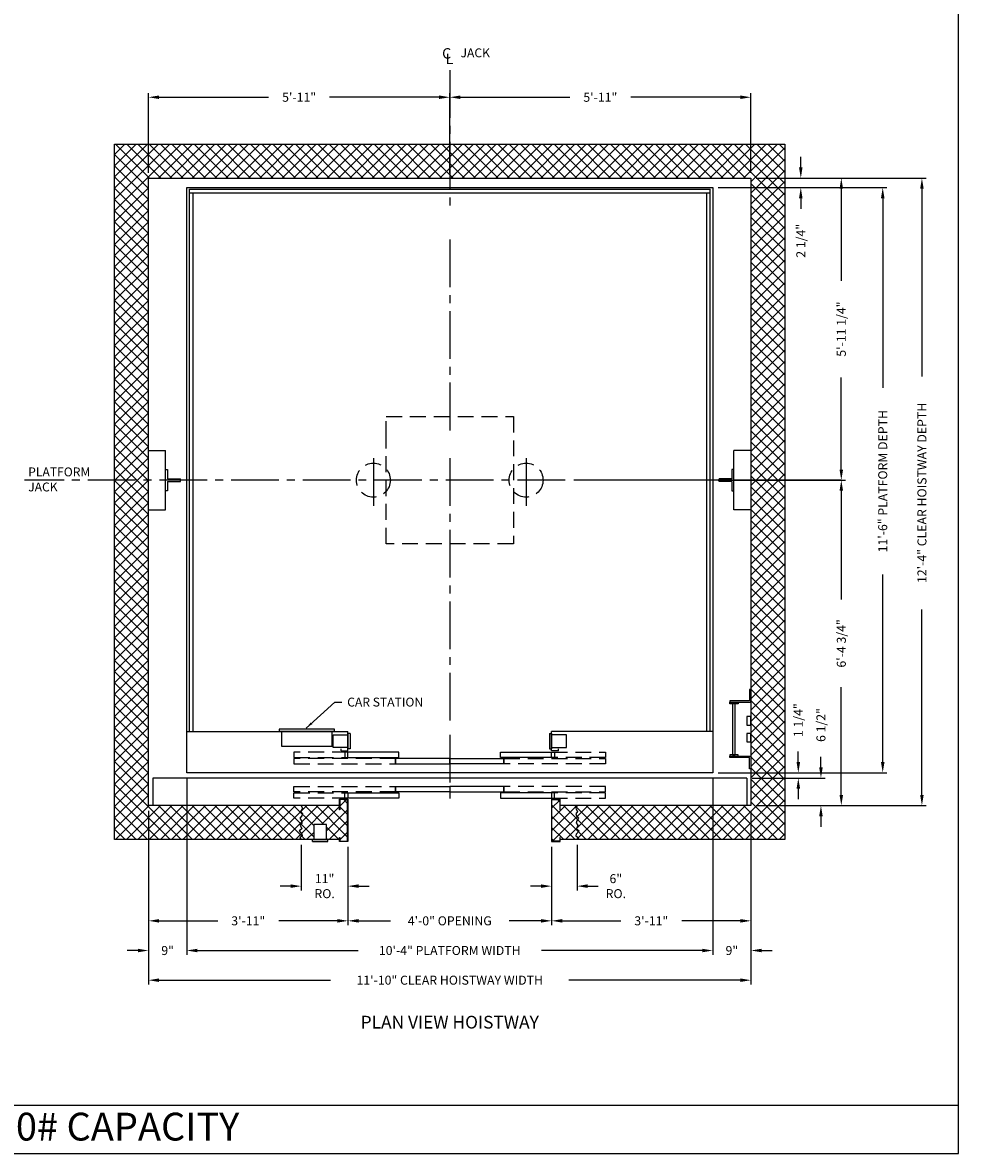
# Model space of a CAD drawing. Extents: x 1081 to 1493, y 255 to 788.
# Drawn here: x 1272 to 1493, y 255 to 522 of the extents above; entities that cross this region are included whole.
import ezdxf
from ezdxf.enums import TextEntityAlignment as Align

# ---------------------------------------------------------------- set-up
doc = ezdxf.new("R2010")
doc.units = 0
doc.header["$LTSCALE"] = 60
doc.header["$MEASUREMENT"] = 0
doc.header["$PDMODE"] = 34
doc.linetypes.add('CENTER2', pattern=[1.125, 0.75, -0.125, 0.125, -0.125])
doc.linetypes.add('HIDDEN', pattern=[0.375, 0.25, -0.125])
doc.layers.get('0').update_dxf_attribs({"linetype": 'CONTINUOUS'})
doc.layers.get('DEFPOINTS').update_dxf_attribs({"linetype": 'CONTINUOUS'})
doc.styles.add('ROMAND', font='arialbd.ttf')
doc.styles.add('ROMANS', font='ROMANS.SHX')
doc.dimstyles.new('MEI', dxfattribs={"dimtxt": 4.25, "dimasz": 5, "dimexe": 2, "dimexo": 2.5, "dimgap": 3.75, "dimtad": 0, "dimdec": 4, "dimzin": 3, "dimdsep": 46, "dimlunit": 4, "dimtxsty": 'ROMANS', "dimcen": 4.25, "dimadec": 0, "dimazin": 0, "dimtfac": 1, "dimtdec": 4, "dimtofl": 0, "dimtmove": 0, "dimatfit": 3, "dimfxl": 1, "dimfrac": 2, "dimtolj": 1, "dimtzin": 0, "dimarcsym": 0})

# ---------------------------------------------------------------- blocks, each defined once
blk = doc.blocks.new('*D38')
at = {"color": 0, "lineweight": -2, "ltscale": 0.25, "transparency": 16777216}
for p, q in [((1455.76, 487.49), (1455.76, 489.99)), ((1436.26, 482.74), (1456.76, 482.74)), ((1445.26, 484.99), (1456.76, 484.99)), ((1455.76, 480.24), (1455.76, 477.74))]:
    blk.add_line(p, q, dxfattribs=at)
at = {"color": 0, "ltscale": 0.25, "transparency": 16777216}
for points in [[(1455.34, 487.49), (1456.17, 487.49), (1455.76, 484.99)], [(1455.34, 480.24), (1456.17, 480.24), (1455.76, 482.74)]]:
    blk.add_solid(points, dxfattribs=at)
at = {"layer": 'DEFPOINTS', "color": 0, "ltscale": 0.25, "transparency": 16777216}
for p in [(1435.01, 482.74), (1444.01, 484.99), (1455.76, 482.74)]:
    blk.add_point(p, dxfattribs=at)
at = {"color": 0, "ltscale": 0.25, "transparency": 16777216, "insert": (1455.76, 470.2), "char_height": 2.125, "attachment_point": 5, "rotation": 90, "style": 'ROMANS'}
blk.add_mtext('\\A1;2 1/4"', dxfattribs=at)
blk = doc.blocks.new('*D39')
at = {"color": 0, "lineweight": -2, "ltscale": 0.25, "transparency": 16777216}
for p, q in [((1445.26, 484.99), (1466.31, 484.99)), ((1465.31, 482.49), (1465.31, 460.76)), ((1465.31, 416.24), (1465.31, 437.98)), ((1436.26, 413.74), (1466.31, 413.74))]:
    blk.add_line(p, q, dxfattribs=at)
at = {"color": 0, "ltscale": 0.25, "transparency": 16777216}
for points in [[(1464.89, 482.49), (1465.72, 482.49), (1465.31, 484.99)], [(1464.89, 416.24), (1465.72, 416.24), (1465.31, 413.74)]]:
    blk.add_solid(points, dxfattribs=at)
at = {"layer": 'DEFPOINTS', "color": 0, "ltscale": 0.25, "transparency": 16777216}
for p in [(1444.01, 484.99), (1465.31, 484.99), (1435.01, 413.74)]:
    blk.add_point(p, dxfattribs=at)
at = {"color": 0, "ltscale": 0.25, "transparency": 16777216, "insert": (1465.31, 449.37), "char_height": 2.125, "attachment_point": 5, "rotation": 90, "style": 'ROMANS'}
blk.add_mtext('\\A1;5\'-11 1/4"', dxfattribs=at)
blk = doc.blocks.new('*D40')
at = {"color": 0, "lineweight": -2, "ltscale": 0.25, "transparency": 16777216}
for p, q in [((1445.26, 484.99), (1485.31, 484.99)), ((1484.31, 482.49), (1484.31, 438.22)), ((1484.31, 339.49), (1484.31, 383.27)), ((1445.26, 336.99), (1485.31, 336.99))]:
    blk.add_line(p, q, dxfattribs=at)
at = {"color": 0, "ltscale": 0.25, "transparency": 16777216}
for points in [[(1483.89, 482.49), (1484.72, 482.49), (1484.31, 484.99)], [(1483.89, 339.49), (1484.72, 339.49), (1484.31, 336.99)]]:
    blk.add_solid(points, dxfattribs=at)
at = {"layer": 'DEFPOINTS', "color": 0, "ltscale": 0.25, "transparency": 16777216}
for p in [(1444.01, 484.99), (1444.01, 336.99), (1484.31, 336.99)]:
    blk.add_point(p, dxfattribs=at)
at = {"color": 0, "ltscale": 0.25, "transparency": 16777216, "insert": (1484.31, 410.74), "char_height": 2.125, "attachment_point": 5, "rotation": 90, "style": 'ROMANS'}
blk.add_mtext('\\A1;12\'-4" CLEAR HOISTWAY DEPTH', dxfattribs=at)
blk = doc.blocks.new('*D41')
at = {"color": 0, "lineweight": -2, "ltscale": 0.25, "transparency": 16777216}
for p, q in [((1436.26, 482.74), (1476.07, 482.74)), ((1475.07, 480.24), (1475.07, 435.51)), ((1475.07, 347.24), (1475.07, 391.48)), ((1436.26, 344.74), (1476.07, 344.74))]:
    blk.add_line(p, q, dxfattribs=at)
at = {"color": 0, "ltscale": 0.25, "transparency": 16777216}
for points in [[(1474.65, 480.24), (1475.49, 480.24), (1475.07, 482.74)], [(1474.65, 347.24), (1475.49, 347.24), (1475.07, 344.74)]]:
    blk.add_solid(points, dxfattribs=at)
at = {"layer": 'DEFPOINTS', "color": 0, "ltscale": 0.25, "transparency": 16777216}
for p in [(1435.01, 482.74), (1435.01, 344.74), (1475.07, 344.74)]:
    blk.add_point(p, dxfattribs=at)
at = {"color": 0, "ltscale": 0.25, "transparency": 16777216, "insert": (1475.07, 413.49), "char_height": 2.125, "attachment_point": 5, "rotation": 90, "style": 'ROMANS'}
blk.add_mtext('\\A1;11\'-6" PLATFORM DEPTH', dxfattribs=at)
blk = doc.blocks.new('*D42')
at = {"color": 0, "lineweight": -2, "ltscale": 0.25, "transparency": 16777216}
for p, q in [((1444.01, 335.74), (1444.01, 308.81)), ((1397.02, 327.24), (1397.02, 308.81)), ((1399.52, 309.81), (1413.33, 309.81)), ((1441.51, 309.81), (1427.7, 309.81))]:
    blk.add_line(p, q, dxfattribs=at)
at = {"color": 0, "ltscale": 0.25, "transparency": 16777216}
for points in [[(1399.52, 310.22), (1399.52, 309.39), (1397.02, 309.81)], [(1441.51, 310.22), (1441.51, 309.39), (1444.01, 309.81)]]:
    blk.add_solid(points, dxfattribs=at)
at = {"layer": 'DEFPOINTS', "color": 0, "ltscale": 0.25, "transparency": 16777216}
for p in [(1444.01, 336.99), (1397.02, 328.49), (1444.01, 309.81)]:
    blk.add_point(p, dxfattribs=at)
at = {"color": 0, "ltscale": 0.25, "transparency": 16777216, "insert": (1420.52, 309.81), "char_height": 2.125, "attachment_point": 5, "style": 'ROMANS'}
blk.add_mtext('\\A1;3\'-11"', dxfattribs=at)
blk = doc.blocks.new('*D43')
at = {"color": 0, "lineweight": -2, "ltscale": 0.25, "transparency": 16777216}
for p, q in [((1311.01, 343.49), (1311.01, 301.81)), ((1435.01, 343.49), (1435.01, 301.81)), ((1313.51, 302.81), (1351.4, 302.81)), ((1432.51, 302.81), (1394.62, 302.81))]:
    blk.add_line(p, q, dxfattribs=at)
at = {"color": 0, "ltscale": 0.25, "transparency": 16777216}
for points in [[(1313.51, 303.22), (1313.51, 302.39), (1311.01, 302.81)], [(1432.51, 303.22), (1432.51, 302.39), (1435.01, 302.81)]]:
    blk.add_solid(points, dxfattribs=at)
at = {"layer": 'DEFPOINTS', "color": 0, "ltscale": 0.25, "transparency": 16777216}
for p in [(1311.01, 344.74), (1435.01, 344.74), (1435.01, 302.81)]:
    blk.add_point(p, dxfattribs=at)
at = {"color": 0, "ltscale": 0.25, "transparency": 16777216, "insert": (1373.01, 302.81), "char_height": 2.125, "attachment_point": 5, "style": 'ROMANS'}
blk.add_mtext('\\A1;10\'-4" PLATFORM WIDTH', dxfattribs=at)
blk = doc.blocks.new('*D44')
at = {"color": 0, "lineweight": -2, "ltscale": 0.25, "transparency": 16777216}
for p, q in [((1302.01, 335.74), (1302.01, 294.81)), ((1444.01, 335.74), (1444.01, 294.81)), ((1304.51, 295.81), (1344.92, 295.81)), ((1441.51, 295.81), (1401.09, 295.81))]:
    blk.add_line(p, q, dxfattribs=at)
at = {"color": 0, "ltscale": 0.25, "transparency": 16777216}
for points in [[(1304.51, 296.22), (1304.51, 295.39), (1302.01, 295.81)], [(1441.51, 296.22), (1441.51, 295.39), (1444.01, 295.81)]]:
    blk.add_solid(points, dxfattribs=at)
at = {"layer": 'DEFPOINTS', "color": 0, "ltscale": 0.25, "transparency": 16777216}
for p in [(1302.01, 336.99), (1444.01, 336.99), (1444.01, 295.81)]:
    blk.add_point(p, dxfattribs=at)
at = {"color": 0, "ltscale": 0.25, "transparency": 16777216, "insert": (1373.01, 295.81), "char_height": 2.125, "attachment_point": 5, "style": 'ROMANS'}
blk.add_mtext('\\A1;11\'-10" CLEAR HOISTWAY WIDTH', dxfattribs=at)
blk = doc.blocks.new('*D45')
at = {"color": 0, "lineweight": -2, "ltscale": 0.25, "transparency": 16777216}
for p, q in [((1397.02, 327.24), (1397.02, 316.99)), ((1403.01, 327.74), (1403.01, 316.99)), ((1394.52, 317.99), (1392.02, 317.99)), ((1405.51, 317.99), (1408.01, 317.99))]:
    blk.add_line(p, q, dxfattribs=at)
at = {"color": 0, "ltscale": 0.25, "transparency": 16777216}
for points in [[(1394.52, 318.41), (1394.52, 317.58), (1397.02, 317.99)], [(1405.51, 318.41), (1405.51, 317.58), (1403.01, 317.99)]]:
    blk.add_solid(points, dxfattribs=at)
at = {"layer": 'DEFPOINTS', "color": 0, "ltscale": 0.25, "transparency": 16777216}
for p in [(1397.02, 328.49), (1403.01, 328.99), (1403.01, 317.99)]:
    blk.add_point(p, dxfattribs=at)
at = {"color": 0, "ltscale": 0.25, "transparency": 16777216, "insert": (1412.16, 317.99), "char_height": 2.125, "attachment_point": 5, "style": 'ROMANS'}
blk.add_mtext('\\A1;6"\\PRO.', dxfattribs=at)
blk = doc.blocks.new('*D46')
at = {"color": 0, "lineweight": -2, "ltscale": 0.25, "transparency": 16777216}
for p, q in [((1338.01, 327.74), (1338.01, 316.99)), ((1349.02, 327.24), (1349.02, 316.99)), ((1335.51, 317.99), (1333.01, 317.99)), ((1351.52, 317.99), (1354.02, 317.99))]:
    blk.add_line(p, q, dxfattribs=at)
at = {"color": 0, "ltscale": 0.25, "transparency": 16777216}
for points in [[(1335.51, 318.41), (1335.51, 317.58), (1338.01, 317.99)], [(1351.52, 318.41), (1351.52, 317.58), (1349.02, 317.99)]]:
    blk.add_solid(points, dxfattribs=at)
at = {"layer": 'DEFPOINTS', "color": 0, "ltscale": 0.25, "transparency": 16777216}
for p in [(1338.01, 328.99), (1349.02, 328.49), (1338.01, 317.99)]:
    blk.add_point(p, dxfattribs=at)
at = {"color": 0, "ltscale": 0.25, "transparency": 16777216, "insert": (1343.52, 317.99), "char_height": 2.125, "attachment_point": 5, "style": 'ROMANS'}
blk.add_mtext('\\A1;11"\\PRO.', dxfattribs=at)
blk = doc.blocks.new('*D47')
at = {"color": 0, "lineweight": -2, "ltscale": 0.25, "transparency": 16777216}
for p, q in [((1349.02, 327.24), (1349.02, 308.81)), ((1397.02, 327.24), (1397.02, 308.81)), ((1351.52, 309.81), (1359.01, 309.81)), ((1394.52, 309.81), (1387.04, 309.81))]:
    blk.add_line(p, q, dxfattribs=at)
at = {"color": 0, "ltscale": 0.25, "transparency": 16777216}
for points in [[(1351.52, 310.22), (1351.52, 309.39), (1349.02, 309.81)], [(1394.52, 310.22), (1394.52, 309.39), (1397.02, 309.81)]]:
    blk.add_solid(points, dxfattribs=at)
at = {"layer": 'DEFPOINTS', "color": 0, "ltscale": 0.25, "transparency": 16777216}
for p in [(1349.02, 328.49), (1397.02, 328.49), (1397.02, 309.81)]:
    blk.add_point(p, dxfattribs=at)
at = {"color": 0, "ltscale": 0.25, "transparency": 16777216, "insert": (1373.02, 309.81), "char_height": 2.125, "attachment_point": 5, "style": 'ROMANS'}
blk.add_mtext('\\A1;4\'-0" OPENING', dxfattribs=at)
blk = doc.blocks.new('*D48')
at = {"color": 0, "lineweight": -2, "ltscale": 0.25, "transparency": 16777216}
for p, q in [((1311.01, 343.49), (1311.01, 301.81)), ((1302.01, 335.74), (1302.01, 301.81)), ((1299.51, 302.81), (1297.01, 302.81)), ((1313.51, 302.81), (1316.01, 302.81))]:
    blk.add_line(p, q, dxfattribs=at)
at = {"color": 0, "ltscale": 0.25, "transparency": 16777216}
for points in [[(1299.51, 303.22), (1299.51, 302.39), (1302.01, 302.81)], [(1313.51, 303.22), (1313.51, 302.39), (1311.01, 302.81)]]:
    blk.add_solid(points, dxfattribs=at)
at = {"layer": 'DEFPOINTS', "color": 0, "ltscale": 0.25, "transparency": 16777216}
for p in [(1311.01, 344.74), (1302.01, 336.99), (1302.01, 302.81)]:
    blk.add_point(p, dxfattribs=at)
at = {"color": 0, "ltscale": 0.25, "transparency": 16777216, "insert": (1306.51, 302.81), "char_height": 2.125, "attachment_point": 5, "style": 'ROMANS'}
blk.add_mtext('\\A1;9"', dxfattribs=at)
blk = doc.blocks.new('*D49')
at = {"color": 0, "lineweight": -2, "ltscale": 0.25, "transparency": 16777216}
for p, q in [((1302.01, 335.74), (1302.01, 308.81)), ((1349.02, 327.24), (1349.02, 308.81)), ((1304.51, 309.81), (1318.33, 309.81)), ((1346.52, 309.81), (1332.7, 309.81))]:
    blk.add_line(p, q, dxfattribs=at)
at = {"color": 0, "ltscale": 0.25, "transparency": 16777216}
for points in [[(1304.51, 310.22), (1304.51, 309.39), (1302.01, 309.81)], [(1346.52, 310.22), (1346.52, 309.39), (1349.02, 309.81)]]:
    blk.add_solid(points, dxfattribs=at)
at = {"layer": 'DEFPOINTS', "color": 0, "ltscale": 0.25, "transparency": 16777216}
for p in [(1302.01, 336.99), (1349.02, 328.49), (1349.02, 309.81)]:
    blk.add_point(p, dxfattribs=at)
at = {"color": 0, "ltscale": 0.25, "transparency": 16777216, "insert": (1325.52, 309.81), "char_height": 2.125, "attachment_point": 5, "style": 'ROMANS'}
blk.add_mtext('\\A1;3\'-11"', dxfattribs=at)
blk = doc.blocks.new('SWING')
at = {"ltscale": 10}
for p, q in [((0.5, 0.5), (-12.5, 0.5)), ((-12.5, 0.5), (-12.5, 0)), ((0.5, 0), (-12.5, 0)), ((-12, 0), (-12, -3.5)), ((0, -3.5), (0, 0)), ((0.5, 0), (0.5, 0.5)), ((-12, -3.5), (0, -3.5))]:
    blk.add_line(p, q, dxfattribs=at)
blk = doc.blocks.new('RAIL_16')
at = {"ltscale": 10}
for p, q in [((-3.5, -2.5), (-3.5, 2.5)), ((-3.5, 2.5), (-3, 2.5)), ((-3, 2.5), (-3, 0.3125)), ((-3, 0.3125), (0, 0.3125)), ((0, -0.3125), (0, 0.3125)), ((-3, -2.5), (-3.5, -2.5)), ((-3, -0.3125), (0, -0.3125)), ((-3, -0.3125), (-3, -2.5))]:
    blk.add_line(p, q, dxfattribs=at)
blk = doc.blocks.new('*D50')
at = {"color": 0, "lineweight": -2, "ltscale": 0.25, "transparency": 16777216}
for p, q in [((1435.01, 343.49), (1435.01, 301.81)), ((1444.01, 335.74), (1444.01, 301.81)), ((1432.51, 302.81), (1430.01, 302.81)), ((1446.51, 302.81), (1449.01, 302.81))]:
    blk.add_line(p, q, dxfattribs=at)
at = {"color": 0, "ltscale": 0.25, "transparency": 16777216}
for points in [[(1432.51, 303.22), (1432.51, 302.39), (1435.01, 302.81)], [(1446.51, 303.22), (1446.51, 302.39), (1444.01, 302.81)]]:
    blk.add_solid(points, dxfattribs=at)
at = {"layer": 'DEFPOINTS', "color": 0, "ltscale": 0.25, "transparency": 16777216}
for p in [(1435.01, 344.74), (1444.01, 336.99), (1444.01, 302.81)]:
    blk.add_point(p, dxfattribs=at)
at = {"color": 0, "ltscale": 0.25, "transparency": 16777216, "insert": (1439.51, 302.81), "char_height": 2.125, "attachment_point": 5, "style": 'ROMANS'}
blk.add_mtext('\\A1;9"', dxfattribs=at)
blk = doc.blocks.new('*D51')
at = {"color": 0, "lineweight": -2, "ltscale": 0.25, "transparency": 16777216}
for p, q in [((1436.26, 413.74), (1466.31, 413.74)), ((1465.31, 411.24), (1465.31, 385.57)), ((1465.31, 339.49), (1465.31, 364.92)), ((1445.26, 336.99), (1466.31, 336.99))]:
    blk.add_line(p, q, dxfattribs=at)
at = {"color": 0, "ltscale": 0.25, "transparency": 16777216}
for points in [[(1464.89, 411.24), (1465.72, 411.24), (1465.31, 413.74)], [(1464.89, 339.49), (1465.72, 339.49), (1465.31, 336.99)]]:
    blk.add_solid(points, dxfattribs=at)
at = {"layer": 'DEFPOINTS', "color": 0, "ltscale": 0.25, "transparency": 16777216}
for p in [(1435.01, 413.74), (1444.01, 336.99), (1465.31, 336.99)]:
    blk.add_point(p, dxfattribs=at)
at = {"color": 0, "ltscale": 0.25, "transparency": 16777216, "insert": (1465.31, 375.24), "char_height": 2.125, "attachment_point": 5, "rotation": 90, "style": 'ROMANS'}
blk.add_mtext('\\A1;6\'-4 3/4"', dxfattribs=at)
blk = doc.blocks.new('*D52')
at = {"color": 0, "lineweight": -2, "ltscale": 0.25, "transparency": 16777216}
for p, q in [((1460.51, 345.99), (1460.51, 348.49)), ((1444.26, 343.49), (1461.51, 343.49)), ((1445.26, 336.99), (1461.51, 336.99)), ((1460.51, 334.49), (1460.51, 331.99))]:
    blk.add_line(p, q, dxfattribs=at)
at = {"color": 0, "ltscale": 0.25, "transparency": 16777216}
for points in [[(1460.09, 345.99), (1460.92, 345.99), (1460.51, 343.49)], [(1460.09, 334.49), (1460.92, 334.49), (1460.51, 336.99)]]:
    blk.add_solid(points, dxfattribs=at)
at = {"layer": 'DEFPOINTS', "color": 0, "ltscale": 0.25, "transparency": 16777216}
for p in [(1443.01, 343.49), (1444.01, 336.99), (1460.51, 336.99)]:
    blk.add_point(p, dxfattribs=at)
at = {"color": 0, "ltscale": 0.25, "transparency": 16777216, "insert": (1460.51, 355.99), "char_height": 2.125, "attachment_point": 5, "rotation": 90, "style": 'ROMANS'}
blk.add_mtext('\\A1;6 1/2"', dxfattribs=at)
blk = doc.blocks.new('*D53')
at = {"color": 0, "lineweight": -2, "ltscale": 0.25, "transparency": 16777216}
for p, q in [((1455.17, 347.24), (1455.17, 349.74)), ((1436.26, 344.74), (1456.17, 344.74)), ((1444.26, 343.49), (1456.17, 343.49)), ((1455.17, 340.99), (1455.17, 338.49))]:
    blk.add_line(p, q, dxfattribs=at)
at = {"color": 0, "ltscale": 0.25, "transparency": 16777216}
for points in [[(1454.76, 347.24), (1455.59, 347.24), (1455.17, 344.74)], [(1454.76, 340.99), (1455.59, 340.99), (1455.17, 343.49)]]:
    blk.add_solid(points, dxfattribs=at)
at = {"layer": 'DEFPOINTS', "color": 0, "ltscale": 0.25, "transparency": 16777216}
for p in [(1435.01, 344.74), (1455.17, 344.74), (1443.01, 343.49)]:
    blk.add_point(p, dxfattribs=at)
at = {"color": 0, "ltscale": 0.25, "transparency": 16777216, "insert": (1455.17, 357.13), "char_height": 2.125, "attachment_point": 5, "rotation": 90, "style": 'ROMANS'}
blk.add_mtext('\\A1;1 1/4"', dxfattribs=at)
blk = doc.blocks.new('*D54')
at = {"color": 0, "lineweight": -2, "ltscale": 0.25, "transparency": 16777216}
for p, q in [((1373.01, 486.24), (1373.01, 505.05)), ((1375.51, 504.05), (1401.32, 504.05)), ((1441.51, 504.05), (1415.7, 504.05)), ((1444.01, 486.24), (1444.01, 505.05))]:
    blk.add_line(p, q, dxfattribs=at)
at = {"color": 0, "ltscale": 0.25, "transparency": 16777216}
for points in [[(1375.51, 504.47), (1375.51, 503.64), (1373.01, 504.05)], [(1441.51, 504.47), (1441.51, 503.64), (1444.01, 504.05)]]:
    blk.add_solid(points, dxfattribs=at)
at = {"layer": 'DEFPOINTS', "color": 0, "ltscale": 0.25, "transparency": 16777216}
for p in [(1373.01, 504.05), (1373.01, 484.99), (1444.01, 484.99)]:
    blk.add_point(p, dxfattribs=at)
at = {"color": 0, "ltscale": 0.25, "transparency": 16777216, "insert": (1408.51, 504.05), "char_height": 2.125, "attachment_point": 5, "style": 'ROMANS'}
blk.add_mtext('\\A1;5\'-11"', dxfattribs=at)
blk = doc.blocks.new('*D55')
at = {"color": 0, "lineweight": -2, "ltscale": 0.25, "transparency": 16777216}
for p, q in [((1302.01, 486.24), (1302.01, 505.05)), ((1304.51, 504.05), (1330.32, 504.05)), ((1370.51, 504.05), (1344.7, 504.05)), ((1373.01, 486.24), (1373.01, 505.05))]:
    blk.add_line(p, q, dxfattribs=at)
at = {"color": 0, "ltscale": 0.25, "transparency": 16777216}
for points in [[(1304.51, 504.47), (1304.51, 503.64), (1302.01, 504.05)], [(1370.51, 504.47), (1370.51, 503.64), (1373.01, 504.05)]]:
    blk.add_solid(points, dxfattribs=at)
at = {"layer": 'DEFPOINTS', "color": 0, "ltscale": 0.25, "transparency": 16777216}
for p in [(1373.01, 504.05), (1302.01, 484.99), (1373.01, 484.99)]:
    blk.add_point(p, dxfattribs=at)
at = {"color": 0, "ltscale": 0.25, "transparency": 16777216, "insert": (1337.51, 504.05), "char_height": 2.125, "attachment_point": 5, "style": 'ROMANS'}
blk.add_mtext('\\A1;5\'-11"', dxfattribs=at)
blk = doc.blocks.new('LADDER')
for points in [[(5, 6.375), (0, 6.375), (0, 9.375), (0.3125, 9.375), (0.3125, 6.6875), (5, 6.6875)], [(5, 6.375), (3, 6.375), (3, 6), (5, 6)], [(4.3125, -6), (3.6875, -6), (3.6875, 6), (4.3125, 6)], [(1, 1), (0, 1), (0, 3), (1, 3)], [(1, -3), (0, -3), (0, -1), (1, -1)], [(5, -6.375), (0, -6.375), (0, -9.375), (0.3125, -9.375), (0.3125, -6.6875), (5, -6.6875)], [(5, -6.375), (3, -6.375), (3, -6), (5, -6)]]:
    blk.add_lwpolyline(points, close=True)

msp = doc.modelspace()

# ---------------------------------------------------------------- hatches: boundary and pattern name
h = msp.add_hatch()
h.set_pattern_fill('ANSI37', color=256, scale=15, style=0)
h.paths.add_polyline_path([(1373.00804, 492.99446), (1294.00804, 492.99446), (1294.00804, 413.99446), (1302.00804, 413.99446), (1302.00804, 484.99446), (1373.00804, 484.99446)])
h.paths.add_polyline_path([(1452.00804, 492.99446), (1373.00804, 492.99446), (1373.00804, 484.99446), (1444.00804, 484.99446), (1444.00804, 413.99446), (1452.00804, 413.99446)])
h.paths.add_polyline_path([(1452.00804, 413.99446), (1444.00804, 413.99446), (1444.00804, 336.99446), (1403.00804, 336.99446), (1402.69977, 336.27878), (1403.16003, 335.62166), (1402.73264, 335.03026), (1402.86415, 334.53742), (1403.35729, 334.04459), (1402.9299, 333.42033), (1402.83127, 332.82892), (1403.22578, 332.4018), (1402.86415, 331.48183), (1403.52167, 331.05471), (1402.83127, 330.23331), (1402.76552, 329.83904), (1403.35729, 329.41192), (1403.00804, 328.99446), (1452.00804, 328.99446)])
h.paths.add_polyline_path([(1403.16003, 335.62166), (1402.69977, 336.27878), (1403.00804, 336.99446), (1399.02429, 336.99446), (1399.02429, 335.95092), (1398.94096, 335.95092), (1398.94096, 338.41112), (1397.10762, 338.41112), (1397.10762, 328.57779), (1398.94096, 328.57779), (1398.94096, 329.43091), (1399.02429, 329.43091), (1399.02429, 328.99446), (1403.00804, 328.99446), (1403.35729, 329.41192), (1402.76552, 329.83904), (1402.83127, 330.23331), (1403.52167, 331.05471), (1402.86415, 331.48183), (1403.22578, 332.4018), (1402.83127, 332.82892), (1402.9299, 333.42033), (1403.35729, 334.04459), (1402.58099, 334.82041)])
h.paths.add_polyline_path([(1348.94096, 338.41112), (1347.10762, 338.41112), (1347.10762, 335.95092), (1347.02429, 335.95092), (1347.02429, 336.99446), (1338.00804, 336.99446), (1338.31632, 336.27878), (1337.85605, 335.62166), (1338.28344, 335.03026), (1338.15194, 334.53742), (1337.6588, 334.04459), (1338.36071, 333.01935), (1337.7903, 332.4018), (1338.15194, 331.48183), (1337.49442, 331.05471), (1338.4159, 329.95838), (1337.6588, 329.41192), (1338.00804, 328.99446), (1340.93703, 328.99446), (1340.93703, 332.49446), (1343.93703, 332.49446), (1343.93703, 328.99446), (1347.02429, 328.99446), (1347.02429, 329.43091), (1347.10762, 329.43091), (1347.10762, 328.57779), (1348.94096, 328.57779)])
h.paths.add_polyline_path([(1338.31632, 336.27878), (1338.00804, 336.99446), (1302.00804, 336.99446), (1302.00804, 413.99446), (1294.00804, 413.99446), (1294.00804, 328.99446), (1338.00804, 328.99446), (1337.6588, 329.41192), (1338.25057, 329.83904), (1338.18481, 330.23331), (1337.49442, 331.05471), (1338.15194, 331.48183), (1337.7903, 332.4018), (1338.18481, 332.82892), (1338.08619, 333.42033), (1337.6588, 334.04459), (1338.15194, 334.53742), (1338.28344, 335.03026), (1337.85605, 335.62166)])

# ---------------------------------------------------------------- linework, layer by layer
at = {"color": 1, "linetype": 'CENTER2', "ltscale": 0.25}
for p, q in [((1373.00804, 510.42993), (1373.00804, 478.34242)), ((1373.00804, 470.49048), (1373.00804, 423.90043)), ((1355.00804, 418.90837), (1355.00804, 407.6523)), ((1373.00804, 418.90837), (1373.00804, 356.26235)), ((1391.00804, 418.90837), (1391.00804, 407.6523)), ((1400.21912, 413.74446), (1272.80318, 413.74446)), ((1373.00804, 353.65124), (1373.00804, 337.8679))]:
    msp.add_line(p, q, dxfattribs=at)
at = {"ltscale": 0.25}
for p, q in [((1294.00804, 328.99446), (1294.00804, 492.99446)), ((1294.00804, 492.99446), (1452.00804, 492.99446)), ((1452.00804, 492.99446), (1452.00804, 328.99446)), ((1302.00804, 336.99446), (1302.00804, 484.99446)), ((1302.00804, 484.99446), (1444.00804, 484.99446)), ((1311.00804, 344.74446), (1311.00804, 482.74446)), ((1311.00804, 482.74446), (1435.00804, 482.74446)), ((1435.00804, 482.74446), (1435.00804, 344.74446)), ((1444.00804, 484.99446), (1444.00804, 336.99446)), ((1311.63304, 354.49446), (1311.63304, 482.36946)), ((1311.63304, 482.36946), (1434.38304, 482.36946)), ((1311.63304, 481.49446), (1434.38304, 481.49446)), ((1312.50804, 354.49446), (1312.50804, 481.49446)), ((1433.50804, 481.49446), (1433.50804, 354.49446)), ((1434.38304, 354.49446), (1434.38304, 482.36946)), ((1311.00804, 354.49446), (1349.00804, 354.49446)), ((1345.50804, 350.68196), (1345.50804, 353.68196)), ((1345.50804, 353.68196), (1349.00804, 353.68196)), ((1349.00804, 349.86946), (1349.00804, 354.49446)), ((1349.50804, 353.99446), (1349.00804, 353.99446)), ((1349.00804, 353.99446), (1349.00804, 350.36946)), ((1349.50804, 353.99446), (1349.50804, 350.36946)), ((1396.50804, 353.99446), (1397.00804, 353.99446)), ((1396.50804, 353.99446), (1396.50804, 350.36946)), ((1435.00804, 354.49446), (1397.00804, 354.49446)), ((1397.00804, 349.86946), (1397.00804, 354.49446)), ((1397.00804, 353.99446), (1397.00804, 350.36946)), ((1400.50804, 353.68196), (1397.00804, 353.68196)), ((1400.50804, 350.68196), (1400.50804, 353.68196)), ((1349.00804, 350.68196), (1345.50804, 350.68196)), ((1347.38304, 349.86946), (1347.38304, 350.36946)), ((1347.38304, 349.86946), (1349.00804, 349.86946)), ((1349.50804, 350.36946), (1349.00804, 350.36946)), ((1396.50804, 350.36946), (1397.00804, 350.36946)), ((1397.00804, 350.68196), (1400.50804, 350.68196)), ((1398.63304, 349.86946), (1397.00804, 349.86946)), ((1398.63304, 349.86946), (1398.63304, 350.36946)), ((1435.00804, 344.74446), (1311.00804, 344.74446)), ((1443.00804, 343.49446), (1303.00804, 343.49446)), ((1303.00804, 343.49446), (1303.00804, 336.99446)), ((1443.00804, 343.49446), (1443.00804, 336.99446)), ((1347.02429, 336.99446), (1302.00804, 336.99446)), ((1444.00804, 336.99446), (1399.02429, 336.99446)), ((1343.93703, 332.49446), (1340.93703, 332.49446)), ((1340.93703, 332.49446), (1340.93703, 328.99446)), ((1343.93703, 328.99446), (1343.93703, 332.49446)), ((1347.02429, 328.99446), (1294.00804, 328.99446)), ((1340.62453, 328.99446), (1344.24953, 328.99446)), ((1340.62453, 328.49446), (1340.62453, 328.99446)), ((1340.62453, 328.49446), (1344.24953, 328.49446)), ((1344.24953, 328.49446), (1344.24953, 328.99446)), ((1452.00804, 328.99446), (1399.02429, 328.99446))]:
    msp.add_line(p, q, dxfattribs=at)
at = {"color": 7, "ltscale": 0.25}
for p, q in [((1302.00804, 420.74446), (1306.00804, 420.74446)), ((1306.00804, 406.74446), (1306.00804, 420.74446)), ((1444.00804, 420.74446), (1440.00804, 420.74446)), ((1440.00804, 406.74446), (1440.00804, 420.74446)), ((1302.00804, 406.74446), (1306.00804, 406.74446)), ((1444.00804, 406.74446), (1440.00804, 406.74446))]:
    msp.add_line(p, q, dxfattribs=at)
at = {"color": 1, "ltscale": 0.25}
msp.add_line((1465.30794, 413.74446), (1402.28044, 413.74446), dxfattribs=at)
at = {"ltscale": 10}
msp.add_line((1081.26959, 266.35527), (1492.90018, 266.35527), dxfattribs=at)
msp.add_lwpolyline([(1492.90018, 254.96126), (1492.90018, 787.65968), (1081.26959, 787.65968), (1081.26959, 254.96126)], close=True, dxfattribs=at)
at = {"linetype": 'HIDDEN', "ltscale": 0.25}
msp.add_lwpolyline([(1358.00804, 423.90043), (1358.00804, 428.74446), (1388.00804, 428.74446), (1388.00804, 398.74446), (1358.00804, 398.74446), (1358.00804, 423.90043)], dxfattribs=at)
for points in [[(1336.27429, 348.36946), (1349.02429, 348.36946), (1349.02429, 349.61946), (1336.27429, 349.61946)], [(1409.7418, 348.36946), (1396.9918, 348.36946), (1396.9918, 349.61946), (1409.7418, 349.61946)], [(1336.27429, 346.86946), (1360.25804, 346.86946), (1360.25804, 348.11946), (1336.27429, 348.11946)], [(1409.7418, 346.86946), (1385.75804, 346.86946), (1385.75804, 348.11946), (1409.7418, 348.11946)], [(1336.27429, 341.49446), (1360.25804, 341.49446), (1360.25804, 340.24446), (1336.27429, 340.24446)], [(1409.7418, 341.49446), (1385.75804, 341.49446), (1385.75804, 340.24446), (1409.7418, 340.24446)], [(1336.27429, 339.99446), (1349.02429, 339.99446), (1349.02429, 338.74446), (1336.27429, 338.74446)], [(1409.7418, 339.99446), (1396.9918, 339.99446), (1396.9918, 338.74446), (1409.7418, 338.74446)]]:
    msp.add_lwpolyline(points, close=True, dxfattribs=at)
at = {"ltscale": 0.25}
for points in [[(1348.27429, 348.36946), (1361.02429, 348.36946), (1361.02429, 349.61946), (1348.27429, 349.61946)], [(1397.7418, 348.36946), (1384.9918, 348.36946), (1384.9918, 349.61946), (1397.7418, 349.61946)], [(1360.25804, 346.86946), (1373.00804, 346.86946), (1373.00804, 348.11946), (1360.25804, 348.11946)], [(1385.75804, 346.86946), (1373.00804, 346.86946), (1373.00804, 348.11946), (1385.75804, 348.11946)], [(1360.25804, 341.49446), (1373.00804, 341.49446), (1373.00804, 340.24446), (1360.25804, 340.24446)], [(1385.75804, 341.49446), (1373.00804, 341.49446), (1373.00804, 340.24446), (1385.75804, 340.24446)], [(1348.27429, 339.99446), (1361.02429, 339.99446), (1361.02429, 338.74446), (1348.27429, 338.74446)], [(1397.7418, 339.99446), (1384.9918, 339.99446), (1384.9918, 338.74446), (1397.7418, 338.74446)], [(1348.94096, 338.41112), (1347.10762, 338.41112), (1347.10762, 335.95092), (1347.02429, 335.95092), (1347.02429, 338.49446), (1349.02429, 338.49446), (1349.02429, 328.49446), (1347.02429, 328.49446), (1347.02429, 329.43091), (1347.10762, 329.43091), (1347.10762, 328.57779), (1348.94096, 328.57779)], [(1398.94096, 335.95092), (1399.02429, 335.95092), (1399.02429, 338.49446), (1397.02429, 338.49446), (1397.02429, 328.49446), (1399.02429, 328.49446), (1399.02429, 329.43091), (1398.94096, 329.43091), (1398.94096, 328.57779), (1397.10762, 328.57779), (1397.10762, 338.41112), (1398.94096, 338.41112)]]:
    msp.add_lwpolyline(points, close=True, dxfattribs=at)
for points in [[(1338.00804, 336.99446), (1338.31632, 336.27878), (1337.85605, 335.62166), (1338.28344, 335.03026), (1338.15194, 334.53742), (1337.6588, 334.04459), (1338.08619, 333.42033), (1338.18481, 332.82892), (1337.7903, 332.4018), (1338.15194, 331.48183), (1337.49442, 331.05471), (1338.18481, 330.23331), (1338.25057, 329.83904), (1337.6588, 329.41192), (1338.00804, 328.99446)], [(1403.00804, 336.99446), (1402.69977, 336.27878), (1403.16003, 335.62166), (1402.73264, 335.03026), (1402.86415, 334.53742), (1403.35729, 334.04459), (1402.9299, 333.42033), (1402.83127, 332.82892), (1403.22578, 332.4018), (1402.86415, 331.48183), (1403.52167, 331.05471), (1402.83127, 330.23331), (1402.76552, 329.83904), (1403.35729, 329.41192), (1403.00804, 328.99446)]]:
    msp.add_lwpolyline(points, dxfattribs=at)
at = {"linetype": 'HIDDEN', "ltscale": 0.25}
for centre in [(1355.00804, 413.74446), (1391.00804, 413.74446)]:
    msp.add_circle(centre, 4, dxfattribs=at)

# ---------------------------------------------------------------- block references
at = {"color": 7, "ltscale": 0.25}
msp.add_blockref('RAIL_16', (1309.50804, 413.74446), dxfattribs=at)
at = {"color": 7, "ltscale": 0.25, "xscale": -1}
msp.add_blockref('RAIL_16', (1436.50804, 413.74446), dxfattribs=at)
at = {"ltscale": 0.25, "xscale": -1}
msp.add_blockref('LADDER', (1444.00804, 354.99446), dxfattribs=at)
at = {"ltscale": 0.25}
msp.add_blockref('SWING', (1345.32054, 354.49446), dxfattribs=at)

# ---------------------------------------------------------------- texts
at = {"color": 1, "ltscale": 0.25, "style": 'ROMANS'}
for s, height, p in [('C', 2.46437, (1371.20965, 513.16164)), ('JACK', 2.094713, (1375.54893, 513.47506)), ('L', 2.46437, (1372.04288, 511.87941)), ('PLATFORM', 2.095196, (1273.64478, 414.6388)), ('JACK', 2.095196, (1273.64478, 411.08997))]:
    msp.add_text(s, height=height, dxfattribs=at).set_placement(p)
at = {"color": 1, "style": 'ROMAND'}
msp.add_text('%%UPLAN VIEW HOISTWAY', height=3, dxfattribs=at).set_placement((1373.00804, 285.52151), align=Align.MIDDLE)
at = {"color": 1, "ltscale": 0.25, "insert": (1348.83896, 361.40071), "char_height": 2.0947131, "attachment_point": 4, "style": 'ROMANS'}
msp.add_mtext('\\A1;CAR STATION', dxfattribs=at)
at = {"ltscale": 10, "insert": (1287.13947, 264.55337), "char_height": 6.5618242, "width": 109.8125, "attachment_point": 2, "style": 'ROMAND'}
msp.add_mtext('12000# CAPACITY \\P ', dxfattribs=at)

# ---------------------------------------------------------------- dimensions: what is measured, and where the dimension line sits
at = {"color": 1, "ltscale": 0.25}
for base, p1, p2, picture, middle in [((1373.00804, 504.05262), (1302.00804, 484.99446), (1373.00804, 484.99446), '*D55', (1337.50804, 504.05262)), ((1373.00804, 504.05262), (1444.00804, 484.99446), (1373.00804, 484.99446), '*D54', (1408.50804, 504.05262)), ((1302.00804, 302.80607), (1311.00804, 344.74446), (1302.00804, 336.99446), '*D48', (1306.50804, 302.80607)), ((1444.00804, 302.80607), (1435.00804, 344.74446), (1444.00804, 336.99446), '*D50', (1439.50804, 302.80607)), ((1349.024289, 309.806067), (1302.008043, 336.994457), (1349.024289, 328.494457), '*D49', (1325.516166, 309.806067)), ((1444.008043, 309.806067), (1397.024289, 328.494457), (1444.008043, 336.994457), '*D42', (1420.516166, 309.806067))]:
    dim = msp.add_linear_dim(base=base, p1=p1, p2=p2, dimstyle='MEI', override={"dimscale": 0.5, "dimzin": 7, "dimtfac": 40, "dimatfit": 1}, dxfattribs=at)
    dim.commit()
    dim.dimension.update_dxf_attribs({"geometry": picture, "text_midpoint": middle})
for base, p1, p2, picture, middle in [((1455.75614, 482.74446), (1444.00804, 484.99446), (1435.00804, 482.74446), '*D38', (1455.75614, 470.20279)), ((1465.30794, 484.99446), (1435.00804, 413.74446), (1444.00804, 484.99446), '*D39', (1465.30794, 449.36946)), ((1455.17471, 344.74446), (1443.00804, 343.49446), (1435.00804, 344.74446), '*D53', (1455.17471, 357.13434))]:
    dim = msp.add_linear_dim(base=base, p1=p1, p2=p2, angle=270, dimstyle='MEI', override={"dimscale": 0.5, "dimzin": 7, "dimtfac": 40, "dimatfit": 1}, dxfattribs=at)
    dim.commit()
    dim.dimension.update_dxf_attribs({"geometry": picture, "text_midpoint": middle})
for base, p1, p2, text, picture, middle in [((1475.06869, 344.74446), (1435.00804, 482.74446), (1435.00804, 344.74446), '<> PLATFORM DEPTH', '*D41', (1475.06869, 413.49446)), ((1484.30801, 336.99446), (1444.00804, 484.99446), (1444.00804, 336.99446), '<> CLEAR HOISTWAY DEPTH', '*D40', (1484.30801, 410.74446))]:
    dim = msp.add_linear_dim(base=base, p1=p1, p2=p2, angle=270, text=text, dimstyle='MEI', override={"dimscale": 0.5, "dimzin": 7, "dimtfac": 40, "dimatfit": 1}, dxfattribs=at)
    dim.commit()
    dim.dimension.update_dxf_attribs({"geometry": picture, "text_midpoint": middle, "dimtype": 160})
for base, p1, picture, middle in [((1465.30794, 336.99446), (1435.00804, 413.74446), '*D51', (1465.30794, 375.24446)), ((1460.50733, 336.99446), (1443.00804, 343.49446), '*D52', (1460.50733, 355.98553))]:
    dim = msp.add_linear_dim(base=base, p1=p1, p2=(1444.00804, 336.99446), angle=270, dimstyle='MEI', override={"dimscale": 0.5, "dimzin": 7, "dimtfac": 40, "dimatfit": 1}, dxfattribs=at)
    dim.commit()
    dim.dimension.update_dxf_attribs({"geometry": picture, "text_midpoint": middle, "dimtype": 160})
for base, p1, p2, text, picture, middle in [((1435.00804, 302.80607), (1311.00804, 344.74446), (1435.00804, 344.74446), '<> PLATFORM WIDTH', '*D43', (1373.00804, 302.80607)), ((1444.00804, 295.80607), (1302.00804, 336.99446), (1444.00804, 336.99446), '<> CLEAR HOISTWAY WIDTH', '*D44', (1373.00804, 295.80607)), ((1338.008043, 317.994457), (1349.024289, 328.494457), (1338.008043, 328.994457), '<>\\PRO.', '*D46', (1343.516166, 317.994457)), ((1403.008043, 317.994457), (1397.024289, 328.494457), (1403.008043, 328.994457), '<>\\PRO.', '*D45', (1412.159829, 317.994457))]:
    dim = msp.add_linear_dim(base=base, p1=p1, p2=p2, text=text, dimstyle='MEI', override={"dimscale": 0.5, "dimzin": 7, "dimtfac": 40, "dimatfit": 1}, dxfattribs=at)
    dim.commit()
    dim.dimension.update_dxf_attribs({"geometry": picture, "text_midpoint": middle})
dim = msp.add_linear_dim(base=(1397.02429, 309.80607), p1=(1349.02429, 328.49446), p2=(1397.02429, 328.49446), text='<> OPENING', dimstyle='MEI', override={"dimscale": 0.5, "dimzin": 7, "dimtfac": 40, "dimatfit": 1}, dxfattribs=at)
dim.commit()
dim.dimension.update_dxf_attribs({"geometry": '*D47', "text_midpoint": (1373.02429, 309.80607), "dimtype": 160})

# ---------------------------------------------------------------- leaders
at = {"color": 1, "ltscale": 0.25, "annotation_type": 0, "has_hookline": 1, "hookline_direction": 0, "text_width": 19.55066}
msp.add_leader([(1339.19554, 355.28617), (1345.92229, 361.40071), (1347.58896, 361.40071)], dimstyle='MEI', override={"dimscale": 0.333333, "dimlfac": 1, "dimzin": 7, "dimtfac": 40}, dxfattribs=at)

doc.saveas('drawing.dxf')
